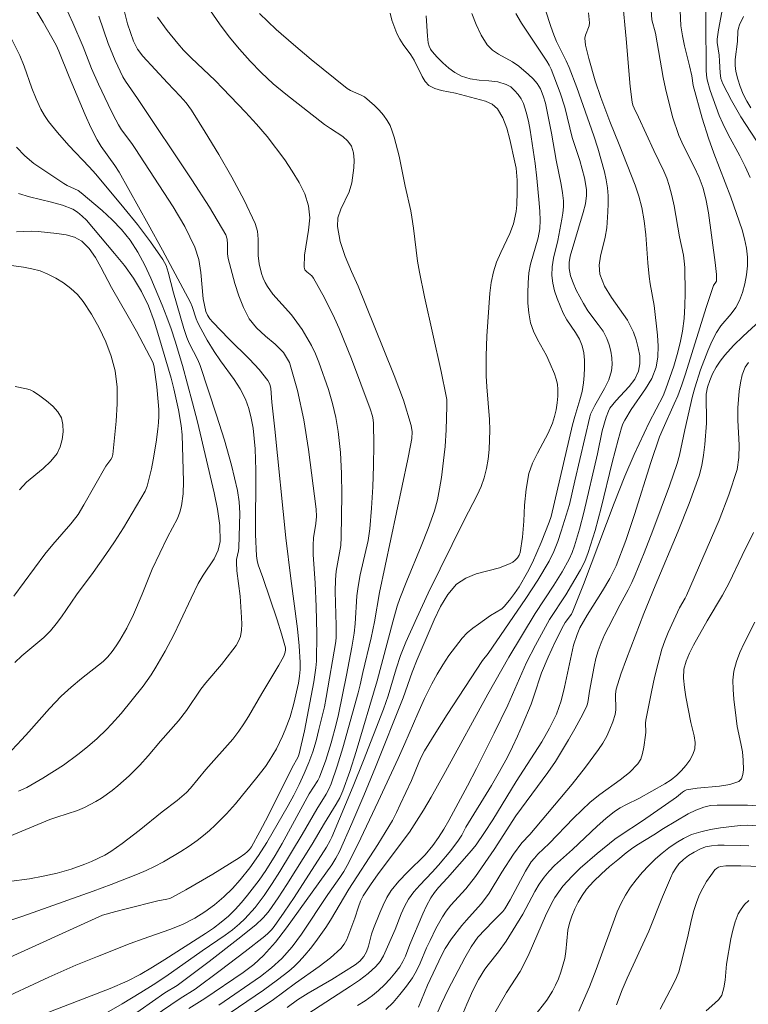
# Model space of a CAD drawing. Units: metres. Extents: x 280235 to 280751, y 1662144 to 1662709.
# Drawn here: x 280412 to 280464, y 1662425 to 1662495 of the extents above; entities that cross this region are included whole.
import ezdxf

# ---------------------------------------------------------------- set-up
doc = ezdxf.new("R2010")
doc.units = ezdxf.units.M
doc.header["$MEASUREMENT"] = 0
doc.layers.add('Curvas_Intermediarias', color=7, linetype='Continuous', lineweight=9, true_color=0x783c14)
doc.layers.add('Curvas_Mestras', color=7, linetype='Continuous', lineweight=20, true_color=0x783c14)

msp = doc.modelspace()

# ---------------------------------------------------------------- linework, layer by layer
at = {"layer": 'Curvas_Intermediarias', "flags": 128}
for points, elevation in [([(280414.494, 1662498.23), (280416.044, 1662494.819), (280416.795, 1662493.108), (280417.375, 1662491.588), (280417.865, 1662490.477), (280418.545, 1662489.027), (280418.905, 1662488.306), (280419.286, 1662487.606), (280419.506, 1662487.256), (280420.236, 1662486.275), (280420.466, 1662485.935), (280423.157, 1662481.804), (280423.977, 1662480.403), (280424.688, 1662478.953), (280424.958, 1662478.082), (280425.098, 1662477.172), (280425.268, 1662475.301), (280425.448, 1662474.401), (280425.568, 1662474.141), (280425.738, 1662473.891), (280425.948, 1662473.661), (280427.079, 1662472.48), (280428.539, 1662471.039), (280429.23, 1662470.299), (280429.85, 1662469.529), (280429.99, 1662469.259), (280430.06, 1662468.959), (280430.13, 1662468.008), (280430.34, 1662466.088), (280431.12, 1662458.414), (280431.46, 1662455.543), (280431.931, 1662451.972), (280432.061, 1662450.781), (280432.141, 1662449.601), (280432.131, 1662449.111), (280432.091, 1662448.631), (280432.011, 1662448.14), (280431.69, 1662446.7), (280431.42, 1662445.749), (280431.08, 1662444.829), (280430.89, 1662444.379), (280430.45, 1662443.489), (280429.94, 1662442.648), (280429.67, 1662442.248), (280429.069, 1662441.478), (280427.549, 1662439.607), (280426.919, 1662438.887), (280426.128, 1662438.096), (280425.718, 1662437.716), (280425.288, 1662437.356), (280424.848, 1662437.016), (280424.278, 1662436.606), (280423.687, 1662436.226), (280422.467, 1662435.505), (280421.837, 1662435.175), (280421.236, 1662434.885), (280420.626, 1662434.625), (280418.755, 1662433.905), (280417.485, 1662433.435), (280412.513, 1662431.674), (280410.852, 1662431.114)], 112), ([(280412.043, 1662498.05), (280413.953, 1662494.849), (280414.864, 1662493.228), (280415.074, 1662492.798), (280415.794, 1662490.987), (280416.935, 1662488.306), (280417.335, 1662487.416), (280417.765, 1662486.546), (280418.055, 1662486.075), (280419.025, 1662484.715), (280419.326, 1662484.245), (280421.386, 1662480.583), (280422.397, 1662478.743), (280424.368, 1662475.031), (280424.488, 1662474.761), (280424.778, 1662473.891), (280424.888, 1662473.61), (280425.098, 1662473.2), (280425.558, 1662472.38), (280426.038, 1662471.58), (280426.498, 1662470.909), (280427.459, 1662469.599), (280427.899, 1662468.929), (280428.259, 1662468.218), (280428.499, 1662467.558), (280428.669, 1662466.858), (280428.799, 1662466.148), (280428.939, 1662464.707), (280428.999, 1662463.196), (280428.979, 1662458.635), (280429.039, 1662457.124), (280429.079, 1662456.814), (280429.169, 1662456.504), (280429.5, 1662455.593), (280430.5, 1662452.612), (280430.81, 1662451.622), (280431.09, 1662450.621), (280431.1, 1662450.481), (280431.08, 1662450.331), (280430.97, 1662450.041), (280430.62, 1662449.401), (280429.42, 1662447.4), (280428.479, 1662445.789), (280428.149, 1662445.259), (280427.799, 1662444.749), (280427.359, 1662444.179), (280425.458, 1662442.028), (280424.378, 1662440.717), (280424.087, 1662440.417), (280423.767, 1662440.127), (280423.427, 1662439.847), (280422.377, 1662439.037), (280420.746, 1662437.726), (280419.546, 1662436.806), (280418.735, 1662436.246), (280418.315, 1662435.986), (280417.385, 1662435.535), (280416.905, 1662435.345), (280415.934, 1662434.995), (280414.954, 1662434.715), (280413.953, 1662434.495), (280412.983, 1662434.305), (280411.543, 1662434.105)], 113), ([(280463.953, 1662483.885), (280463.603, 1662484.665), (280463.213, 1662485.415), (280462.393, 1662486.926), (280462.022, 1662487.696), (280461.772, 1662488.266), (280461.332, 1662489.427), (280461.132, 1662490.017), (280460.902, 1662490.777), (280460.862, 1662491.117), (280460.842, 1662491.468), (280460.812, 1662494.989), (280460.822, 1662497.34)], 97), ([(280449.087, 1662496.96), (280449.858, 1662494.559), (280450.068, 1662493.969), (280450.268, 1662493.498), (280450.948, 1662492.118), (280451.158, 1662491.658), (280451.698, 1662490.247), (280452.909, 1662486.826), (280453.189, 1662485.955), (280453.649, 1662484.275), (280453.779, 1662483.714), (280453.859, 1662483.144), (280453.909, 1662482.584), (280453.919, 1662482.014), (280453.899, 1662481.454), (280453.819, 1662480.313), (280453.709, 1662479.653), (280453.359, 1662478.312), (280453.269, 1662477.672), (280453.329, 1662477.042), (280453.659, 1662476.202), (280454.159, 1662475.391), (280455.27, 1662473.791), (280455.7, 1662472.95), (280455.89, 1662472.41), (280456.04, 1662471.84), (280456.14, 1662471.27), (280456.15, 1662470.699), (280456.06, 1662470.179), (280455.79, 1662469.629), (280455.39, 1662469.099), (280454.449, 1662468.098), (280454.039, 1662467.568), (280453.929, 1662467.368), (280453.759, 1662466.938), (280453.499, 1662465.967), (280453.149, 1662464.347), (280452.189, 1662460.205), (280451.878, 1662459.015), (280451.538, 1662457.834), (280451.358, 1662457.364), (280451.148, 1662456.904), (280450.648, 1662456.014), (280450.078, 1662455.063), (280448.757, 1662453.062), (280446.876, 1662449.961), (280445.406, 1662447.36), (280442.405, 1662441.888), (280441.394, 1662440.077), (280440.844, 1662439.147), (280439.854, 1662437.606), (280437.643, 1662434.665), (280437.093, 1662433.885), (280436.582, 1662433.094), (280436.402, 1662432.724), (280436.252, 1662432.334), (280436.002, 1662431.524), (280435.432, 1662430.023), (280435.252, 1662429.683), (280435.012, 1662429.383), (280434.271, 1662428.723), (280433.471, 1662428.103), (280431.801, 1662426.932), (280430.14, 1662425.712), (280424.938, 1662422.27)], 102), ([(280462.102, 1662496.319), (280461.712, 1662494.319), (280461.622, 1662493.648), (280461.612, 1662493.428), (280461.762, 1662492.518), (280461.792, 1662492.108), (280461.822, 1662491.267), (280461.882, 1662490.867), (280462.012, 1662490.487), (280462.623, 1662489.317), (280463.303, 1662488.176), (280464.754, 1662485.925)], 96), ([(280417.895, 1662495.269), (280418.555, 1662493.358), (280419.045, 1662492.158), (280419.596, 1662490.997), (280419.786, 1662490.677), (280420.636, 1662489.457), (280424.478, 1662483.704), (280425.708, 1662481.774), (280426.869, 1662479.813), (280426.979, 1662479.513), (280426.999, 1662479.173), (280426.989, 1662478.482), (280427.029, 1662478.152), (280427.509, 1662476.392), (280427.789, 1662475.521), (280428.119, 1662474.681), (280428.519, 1662473.891), (280429.039, 1662473.24), (280429.69, 1662472.66), (280430.37, 1662472.1), (280430.96, 1662471.5), (280431.37, 1662470.799), (280431.951, 1662468.819), (280432.391, 1662466.758), (280432.731, 1662464.657), (280433.271, 1662460.425), (280433.291, 1662459.925), (280433.231, 1662459.425), (280433.071, 1662458.404), (280433.041, 1662457.894), (280433.051, 1662457.224), (280433.201, 1662455.193), (280433.261, 1662453.553), (280433.311, 1662451.622), (280433.281, 1662449.691), (280433.241, 1662449.211), (280433.101, 1662448.24), (280432.441, 1662444.769), (280432.061, 1662443.128), (280431.981, 1662442.918), (280431.54, 1662442.118), (280429.87, 1662438.757), (280429.29, 1662437.646), (280428.679, 1662436.566), (280428.549, 1662436.376), (280428.389, 1662436.216), (280428.209, 1662436.066), (280427.819, 1662435.796), (280425.958, 1662434.635), (280424.057, 1662433.525), (280423.107, 1662433.004), (280422.907, 1662432.924), (280422.697, 1662432.864), (280422.057, 1662432.744), (280419.836, 1662432.194), (280419.096, 1662432.004), (280418.155, 1662431.734), (280410.822, 1662428.403)], 111), ([(280422.037, 1662495.219), (280422.737, 1662494.259), (280423.487, 1662493.338), (280423.877, 1662492.888), (280424.418, 1662492.338), (280426.118, 1662490.737), (280426.668, 1662490.177), (280428.259, 1662488.496), (280429.039, 1662487.646), (280429.79, 1662486.766), (280431.04, 1662485.115), (280431.57, 1662484.335), (280432.061, 1662483.534), (280432.461, 1662482.714), (280432.731, 1662481.874), (280432.811, 1662481.033), (280432.721, 1662480.163), (280432.441, 1662478.392), (280432.411, 1662477.542), (280432.471, 1662477.362), (280432.611, 1662477.212), (280432.951, 1662476.932), (280433.081, 1662476.772), (280433.851, 1662475.371), (280434.562, 1662473.931), (280434.882, 1662473.21), (280435.762, 1662471.049), (280437.073, 1662467.528), (280437.243, 1662467.018), (280437.303, 1662466.758), (280437.323, 1662466.488), (280437.333, 1662464.997), (280437.313, 1662463.506), (280437.263, 1662462.006), (280437.173, 1662460.515), (280437.053, 1662459.035), (280436.943, 1662458.214), (280436.382, 1662455.783), (280436.222, 1662454.973), (280436.142, 1662454.313), (280436.012, 1662452.332), (280435.952, 1662451.672), (280435.792, 1662450.671), (280435.412, 1662448.711), (280434.832, 1662445.93), (280434.672, 1662445.229), (280434.332, 1662443.919), (280433.951, 1662442.698), (280433.501, 1662441.498), (280433.381, 1662441.248), (280432.761, 1662440.307), (280430.85, 1662436.806), (280430.36, 1662435.946), (280429.71, 1662434.885), (280429.23, 1662434.205), (280428.409, 1662433.145), (280427.979, 1662432.634), (280427.539, 1662432.134), (280427.069, 1662431.664), (280426.548, 1662431.234), (280426.008, 1662430.824), (280425.438, 1662430.433), (280422.567, 1662428.593), (280421.697, 1662428.052), (280420.816, 1662427.552), (280419.906, 1662427.082), (280418.695, 1662426.542), (280413.743, 1662424.651)], 109), ([(280413.843, 1662420.109), (280422.567, 1662426.252), (280423.427, 1662426.772), (280425.688, 1662428.463), (280427.729, 1662430.033), (280428.999, 1662431.054), (280429.5, 1662431.524), (280429.73, 1662431.774), (280429.94, 1662432.044), (280430.58, 1662432.964), (280431.19, 1662433.905), (280432.981, 1662436.766), (280433.841, 1662438.247), (280434.682, 1662439.577), (280434.932, 1662440.037), (280435.152, 1662440.517), (280435.642, 1662441.898), (280436.102, 1662443.309), (280437.573, 1662448.31), (280438.683, 1662452.472), (280438.993, 1662453.573), (280439.183, 1662454.123), (280439.664, 1662455.363), (280440.694, 1662457.824), (280441.194, 1662459.065), (280441.624, 1662460.315), (280441.834, 1662461.086), (280441.995, 1662461.876), (280442.115, 1662462.666), (280442.325, 1662464.267), (280442.385, 1662464.857), (280442.455, 1662466.037), (280442.505, 1662467.708), (280442.495, 1662468.178), (280442.465, 1662468.418), (280442.105, 1662470.169), (280440.924, 1662475.431), (280440.564, 1662477.192), (280440.434, 1662477.962), (280440.144, 1662480.303), (280440.034, 1662481.083), (280439.954, 1662481.524), (280439.554, 1662483.274), (280439.123, 1662485.375), (280438.773, 1662486.736), (280438.643, 1662487.146), (280438.493, 1662487.546), (280438.293, 1662487.916), (280438.023, 1662488.286), (280437.723, 1662488.636), (280437.383, 1662488.967), (280437.033, 1662489.277), (280436.672, 1662489.567), (280436.452, 1662489.707), (280435.692, 1662490.027), (280435.462, 1662490.167), (280432.911, 1662492.218), (280431.65, 1662493.268), (280430.43, 1662494.349), (280429.26, 1662495.469)], 107), ([(280425.798, 1662495.669), (280426.428, 1662494.739), (280427.109, 1662493.828), (280427.829, 1662492.948), (280428.589, 1662492.108), (280429.37, 1662491.287), (280430.22, 1662490.507), (280431.11, 1662489.767), (280433.861, 1662487.626), (280434.271, 1662487.336), (280435.142, 1662486.766), (280435.502, 1662486.446), (280435.762, 1662486.085), (280435.902, 1662485.625), (280435.952, 1662485.105), (280435.932, 1662484.565), (280435.782, 1662483.494), (280435.592, 1662482.874), (280435.012, 1662481.634), (280434.802, 1662481.023), (280434.762, 1662480.413), (280434.962, 1662479.353), (280435.322, 1662478.302), (280435.762, 1662477.242), (280436.232, 1662476.192), (280437.353, 1662473.39), (280438.783, 1662469.889), (280439.434, 1662468.128), (280439.984, 1662466.358), (280440.054, 1662465.897), (280440.034, 1662465.417), (280439.944, 1662464.937), (280439.734, 1662463.977), (280439.354, 1662462.086), (280437.743, 1662454.533), (280437.383, 1662452.472), (280437.153, 1662451.342), (280436.552, 1662448.881), (280436.372, 1662448.01), (280436.232, 1662447.44), (280435.152, 1662443.559), (280434.752, 1662442.268), (280434.322, 1662441.008), (280434.161, 1662440.637), (280433.961, 1662440.277), (280433.301, 1662439.237), (280432.261, 1662437.426), (280430.69, 1662434.825), (280430.15, 1662433.975), (280429.58, 1662433.134), (280428.939, 1662432.274), (280428.229, 1662431.484), (280427.849, 1662431.114), (280427.349, 1662430.704), (280426.829, 1662430.313), (280425.208, 1662429.223), (280422.627, 1662427.412), (280421.747, 1662426.822), (280420.866, 1662426.262), (280419.546, 1662425.461), (280416.885, 1662423.941)], 108), ([(280438.493, 1662495.489), (280438.623, 1662494.999), (280438.973, 1662494.049), (280439.173, 1662493.648), (280439.414, 1662493.278), (280439.954, 1662492.538), (280440.204, 1662492.168), (280440.754, 1662491.007), (280440.964, 1662490.657), (280441.234, 1662490.387), (280441.644, 1662490.167), (280442.115, 1662490.027), (280443.115, 1662489.827), (280445.226, 1662489.267), (280445.706, 1662489.057), (280446.076, 1662488.736), (280446.456, 1662488.106), (280446.746, 1662487.366), (280446.957, 1662486.566), (280447.317, 1662484.955), (280447.397, 1662484.535), (280447.477, 1662483.694), (280447.487, 1662482.854), (280447.447, 1662481.944), (280447.397, 1662481.484), (280447.217, 1662480.603), (280446.957, 1662479.913), (280446.316, 1662478.572), (280446.026, 1662477.892), (280445.796, 1662477.202), (280445.636, 1662476.452), (280445.536, 1662475.691), (280445.336, 1662472.67), (280445.286, 1662471.26), (280445.276, 1662470.549), (280445.286, 1662469.849), (280445.326, 1662469.079), (280445.526, 1662466.778), (280445.536, 1662466.017), (280445.516, 1662465.337), (280445.486, 1662464.657), (280445.416, 1662463.977), (280445.306, 1662463.306), (280445.146, 1662462.656), (280444.936, 1662462.036), (280444.656, 1662461.426), (280443.725, 1662459.655), (280441.194, 1662454.493), (280440.374, 1662452.762), (280439.594, 1662451.022), (280439.233, 1662450.091), (280438.923, 1662449.151), (280438.343, 1662447.24), (280438.013, 1662446.3), (280436.602, 1662442.658), (280435.872, 1662440.848), (280434.382, 1662437.246), (280434.261, 1662437.006), (280433.991, 1662436.546), (280431.7, 1662432.974), (280431.01, 1662431.954), (280430.3, 1662430.944), (280430.1, 1662430.704), (280429.87, 1662430.473), (280429.63, 1662430.263), (280428.249, 1662429.173), (280426.478, 1662427.832), (280424.698, 1662426.512), (280423.647, 1662425.852), (280421.747, 1662424.551)], 106), ([(280426.378, 1662425.381), (280429.33, 1662427.392), (280430.11, 1662428.002), (280430.84, 1662428.673), (280431.56, 1662429.503), (280432.221, 1662430.403), (280434.081, 1662433.195), (280434.942, 1662434.405), (280435.212, 1662434.815), (280435.462, 1662435.245), (280436.212, 1662436.736), (280437.653, 1662439.767), (280439.063, 1662442.808), (280439.534, 1662443.859), (280440.444, 1662445.99), (280440.924, 1662447.05), (280441.444, 1662448.08), (280441.814, 1662448.761), (280442.215, 1662449.431), (280442.645, 1662450.081), (280443.105, 1662450.711), (280443.585, 1662451.312), (280443.935, 1662451.682), (280444.335, 1662452.012), (280444.746, 1662452.312), (280445.596, 1662452.912), (280446.386, 1662453.392), (280446.556, 1662453.543), (280446.926, 1662453.993), (280447.277, 1662454.463), (280447.607, 1662454.953), (280448.207, 1662455.974), (280448.557, 1662456.664), (280448.877, 1662457.364), (280449.177, 1662458.084), (280449.748, 1662459.525), (280449.878, 1662459.925), (280451.398, 1662466.388), (280451.558, 1662466.978), (280451.918, 1662468.168), (280452.069, 1662468.759), (280452.169, 1662469.369), (280452.219, 1662469.889), (280452.249, 1662470.419), (280452.239, 1662470.959), (280452.189, 1662471.48), (280452.079, 1662471.99), (280451.878, 1662472.46), (280451.598, 1662472.92), (280450.978, 1662473.811), (280450.728, 1662474.281), (280450.298, 1662475.321), (280450.118, 1662475.861), (280449.988, 1662476.402), (280449.918, 1662476.942), (280449.948, 1662477.562), (280450.048, 1662478.182), (280450.358, 1662479.433), (280450.638, 1662480.923), (280450.708, 1662481.364), (280450.748, 1662481.794), (280450.748, 1662482.234), (280450.688, 1662482.804), (280450.598, 1662483.384), (280450.228, 1662485.105), (280449.908, 1662487.006), (280449.478, 1662489.127), (280449.327, 1662489.657), (280449.117, 1662490.147), (280448.887, 1662490.517), (280448.597, 1662490.847), (280448.277, 1662491.167), (280447.587, 1662491.748), (280447.137, 1662492.058), (280446.166, 1662492.588), (280445.726, 1662492.888), (280445.366, 1662493.258), (280444.936, 1662493.949), (280444.576, 1662494.689), (280444.265, 1662495.479)], 104), ([(280447.387, 1662495.479), (280447.787, 1662494.779), (280449.578, 1662492.108), (280449.748, 1662491.818), (280449.888, 1662491.528), (280450.518, 1662489.867), (280450.858, 1662488.847), (280451.368, 1662486.706), (280451.918, 1662485.085), (280452.249, 1662483.855), (280452.389, 1662483.024), (280452.379, 1662482.604), (280452.299, 1662482.014), (280452.149, 1662481.414), (280451.228, 1662478.312), (280451.148, 1662477.872), (280451.148, 1662477.442), (280451.248, 1662476.932), (280451.428, 1662476.422), (280451.648, 1662475.921), (280452.169, 1662474.961), (280452.479, 1662474.451), (280453.209, 1662473.49), (280453.549, 1662473.01), (280453.819, 1662472.49), (280453.979, 1662472.06), (280454.099, 1662471.6), (280454.179, 1662471.12), (280454.199, 1662470.649), (280454.139, 1662470.209), (280453.949, 1662469.579), (280453.659, 1662468.969), (280452.979, 1662467.758), (280452.669, 1662467.138), (280452.609, 1662466.968), (280451.548, 1662462.436), (280451.178, 1662460.775), (280450.598, 1662458.885), (280450.358, 1662458.154), (280450.068, 1662457.434), (280449.728, 1662456.754), (280448.937, 1662455.413), (280448.087, 1662454.113), (280445.416, 1662450.241), (280445.026, 1662449.741), (280442.525, 1662445.93), (280441.714, 1662444.639), (280440.924, 1662443.349), (280440.714, 1662442.948), (280440.524, 1662442.528), (280439.994, 1662441.258), (280439.213, 1662439.547), (280438.943, 1662438.987), (280438.653, 1662438.437), (280438.143, 1662437.576), (280437.623, 1662436.736), (280435.562, 1662433.575), (280434.282, 1662431.394), (280433.941, 1662430.864), (280433.231, 1662429.863), (280432.861, 1662429.383), (280432.471, 1662428.913), (280432.061, 1662428.463), (280431.71, 1662428.113), (280431.33, 1662427.782), (280430.53, 1662427.162), (280429.54, 1662426.442), (280427.189, 1662424.841)], 103), ([(280431.2, 1662425.221), (280431.951, 1662425.762), (280432.691, 1662426.222), (280434.372, 1662427.182), (280436.032, 1662428.223), (280436.362, 1662428.493), (280436.642, 1662428.803), (280436.833, 1662429.153), (280436.973, 1662429.543), (280437.183, 1662430.383), (280437.313, 1662430.784), (280437.753, 1662431.904), (280437.993, 1662432.454), (280438.263, 1662432.984), (280438.573, 1662433.485), (280439.113, 1662434.145), (280439.724, 1662434.775), (280440.964, 1662436.006), (280441.524, 1662436.666), (280441.925, 1662437.226), (280442.295, 1662437.816), (280442.645, 1662438.427), (280443.955, 1662440.878), (280444.596, 1662442.108), (280445.846, 1662444.589), (280446.806, 1662446.58), (280448.147, 1662449.601), (280448.767, 1662450.821), (280449.758, 1662452.632), (280450.908, 1662454.383), (280451.948, 1662456.144), (280452.259, 1662456.744), (280452.499, 1662457.374), (280452.989, 1662458.935), (280453.409, 1662460.525), (280454.189, 1662463.727), (280454.61, 1662465.327), (280454.86, 1662466.178), (280454.96, 1662466.458), (280455.09, 1662466.718), (280455.54, 1662467.468), (280456.55, 1662468.929), (280456.99, 1662469.679), (280457.301, 1662470.459), (280457.431, 1662471.19), (280457.441, 1662471.96), (280457.391, 1662472.74), (280457.161, 1662474.821), (280456.89, 1662476.352), (280456.82, 1662476.872), (280456.72, 1662477.852), (280456.57, 1662479.823), (280456.46, 1662480.803), (280456.3, 1662481.764), (280456.09, 1662482.554), (280455.82, 1662483.344), (280454.69, 1662486.205), (280454.019, 1662487.826), (280453.389, 1662489.537), (280452.989, 1662490.717), (280452.539, 1662492.278), (280452.319, 1662493.238), (280452.269, 1662493.728), (280452.299, 1662493.949), (280452.579, 1662494.599), (280452.599, 1662494.819), (280452.519, 1662495.509)], 101), ([(280436.192, 1662425.341), (280436.732, 1662425.682), (280437.243, 1662426.052), (280437.673, 1662426.412), (280438.083, 1662426.802), (280438.473, 1662427.212), (280438.833, 1662427.642), (280439.173, 1662428.093), (280439.394, 1662428.453), (280439.574, 1662428.843), (280439.884, 1662429.653), (280440.804, 1662431.824), (280441.064, 1662432.394), (280441.374, 1662432.954), (280441.634, 1662433.335), (280441.925, 1662433.685), (280442.555, 1662434.365), (280444.255, 1662436.296), (280444.576, 1662436.716), (280445.176, 1662437.586), (280445.746, 1662438.477), (280447.407, 1662441.178), (280449.217, 1662443.989), (280449.768, 1662444.959), (280450.248, 1662445.95), (280450.578, 1662446.89), (280450.828, 1662447.86), (280451.238, 1662449.841), (280451.468, 1662450.821), (280451.708, 1662451.572), (280451.918, 1662452.052), (280452.429, 1662452.932), (280453.519, 1662454.653), (280454.029, 1662455.523), (280454.469, 1662456.434), (280455.15, 1662458.224), (280455.77, 1662460.045), (280456.93, 1662463.727), (280457.551, 1662465.547), (280457.791, 1662466.138), (280458.591, 1662467.868), (280458.831, 1662468.448), (280459.111, 1662469.219), (280459.371, 1662469.999), (280460.852, 1662474.691), (280461.362, 1662476.252), (280461.562, 1662476.552), (280461.582, 1662476.632), (280461.562, 1662477.032), (280461.482, 1662477.862), (280461.012, 1662481.374), (280460.852, 1662482.254), (280460.632, 1662483.114), (280460.342, 1662483.885), (280459.992, 1662484.625), (280459.241, 1662486.105), (280458.911, 1662486.856), (280458.471, 1662488.156), (280457.961, 1662490.157), (280457.791, 1662490.937), (280457.251, 1662494.069), (280457.01, 1662495.029), (280456.95, 1662495.709)], 99), ([(280459.011, 1662495.679), (280459.061, 1662494.599), (280459.161, 1662493.888), (280459.311, 1662493.178), (280459.672, 1662491.768), (280459.832, 1662491.057), (280459.922, 1662490.387), (280460.562, 1662488.066), (280461.012, 1662486.646), (280461.392, 1662485.605), (280462.593, 1662482.484), (280463.383, 1662480.173), (280463.563, 1662479.533), (280463.703, 1662478.883), (280463.773, 1662478.242), (280463.763, 1662477.622), (280463.693, 1662476.992), (280463.573, 1662476.362), (280463.403, 1662475.751), (280463.193, 1662475.171), (280462.933, 1662474.691), (280462.603, 1662474.251), (280461.872, 1662473.39), (280461.572, 1662472.92), (280461.252, 1662472.28), (280460.962, 1662471.63), (280460.452, 1662470.279), (280460.042, 1662469.019), (280459.882, 1662468.428), (280459.331, 1662466.047), (280458.961, 1662464.257), (280458.781, 1662463.667), (280458.241, 1662462.076), (280457.671, 1662460.495), (280457.071, 1662458.915), (280456.46, 1662457.344), (280455.83, 1662455.783), (280455.59, 1662455.253), (280455.32, 1662454.723), (280454.75, 1662453.693), (280453.929, 1662452.092), (280453.659, 1662451.542), (280453.419, 1662450.992), (280453.209, 1662450.431), (280453.039, 1662449.871), (280452.919, 1662449.301), (280452.599, 1662447.58), (280452.499, 1662446.9), (280452.449, 1662446.68), (280452.379, 1662446.47), (280451.978, 1662445.679), (280451.558, 1662444.899), (280451.108, 1662444.129), (280450.178, 1662442.608), (280449.648, 1662441.818), (280447.387, 1662438.747), (280445.856, 1662436.376), (280444.526, 1662434.475), (280443.845, 1662433.605), (280442.775, 1662432.434), (280442.455, 1662432.014), (280442.195, 1662431.624), (280441.734, 1662430.794), (280441.314, 1662429.953), (280441.064, 1662429.423), (280440.614, 1662428.333), (280440.354, 1662427.802), (280440.064, 1662427.312), (280439.644, 1662426.712), (280439.183, 1662426.132), (280438.703, 1662425.572), (280438.193, 1662425.061)], 98), ([(280411.573, 1662493.969), (280412.303, 1662492.498), (280412.613, 1662491.738), (280413.163, 1662490.197), (280413.453, 1662489.437), (280413.793, 1662488.696), (280414.044, 1662488.256), (280414.324, 1662487.836), (280414.964, 1662487.046), (280415.764, 1662486.135), (280417.215, 1662484.625), (280417.675, 1662484.105), (280419.656, 1662481.744), (280420.616, 1662480.543), (280421.546, 1662479.333), (280422.417, 1662478.082), (280422.647, 1662477.652), (280422.807, 1662477.182), (280423.167, 1662475.731), (280423.907, 1662473.2), (280424.117, 1662472.57), (280424.288, 1662472.17), (280424.888, 1662470.989), (280425.048, 1662470.579), (280426.208, 1662467.078), (280426.769, 1662465.307), (280427.269, 1662463.537), (280427.699, 1662461.756), (280427.819, 1662460.955), (280427.859, 1662460.155), (280427.849, 1662459.335), (280427.799, 1662457.704), (280427.779, 1662457.494), (280427.629, 1662456.884), (280427.619, 1662456.674), (280427.649, 1662456.084), (280427.879, 1662454.283), (280427.989, 1662452.772), (280428.009, 1662452.312), (280427.989, 1662451.872), (280427.909, 1662451.442), (280427.779, 1662451.112), (280427.599, 1662450.791), (280427.369, 1662450.491), (280426.558, 1662449.461), (280425.458, 1662448.15), (280425.108, 1662447.71), (280424.087, 1662446.21), (280423.527, 1662445.469), (280422.257, 1662444.029), (280421.386, 1662442.998), (280420.786, 1662442.328), (280420.036, 1662441.588), (280419.646, 1662441.228), (280419.246, 1662440.878), (280418.835, 1662440.547), (280418.085, 1662440.007), (280417.685, 1662439.767), (280416.875, 1662439.337), (280416.394, 1662439.137), (280414.914, 1662438.667), (280414.424, 1662438.497), (280410.452, 1662436.856)], 114), ([(280412.223, 1662482.744), (280412.983, 1662482.504), (280414.554, 1662482.134), (280415.324, 1662481.924), (280416.044, 1662481.634), (280416.394, 1662481.424), (280416.715, 1662481.153), (280417.015, 1662480.853), (280419.005, 1662478.512), (280419.706, 1662477.652), (280420.346, 1662476.752), (280420.906, 1662475.821), (280421.396, 1662474.801), (280421.797, 1662473.731), (280422.147, 1662472.64), (280422.997, 1662469.689), (280423.187, 1662468.949), (280423.527, 1662467.448), (280423.727, 1662466.358), (280423.787, 1662465.697), (280423.877, 1662462.396), (280423.847, 1662461.526), (280423.747, 1662460.675), (280423.627, 1662460.215), (280423.447, 1662459.765), (280422.757, 1662458.465), (280421.667, 1662456.184), (280420.966, 1662454.433), (280420.336, 1662452.982), (280419.876, 1662452.032), (280419.386, 1662451.182), (280419.126, 1662450.771), (280418.845, 1662450.371), (280418.535, 1662450.001), (280418.195, 1662449.661), (280416.675, 1662448.471), (280415.944, 1662447.85), (280415.234, 1662447.21), (280414.394, 1662446.34), (280412.953, 1662444.689), (280412.453, 1662444.149), (280411.733, 1662443.399)], 116), ([(280412.063, 1662480.043), (280413.103, 1662480.093), (280413.603, 1662480.063), (280414.924, 1662479.923), (280415.574, 1662479.823), (280416.174, 1662479.653), (280416.695, 1662479.373), (280417.215, 1662478.863), (280417.655, 1662478.232), (280418.045, 1662477.532), (280418.795, 1662476.111), (280419.976, 1662474.061), (280420.556, 1662473.02), (280421.737, 1662470.779), (280421.807, 1662470.459), (280421.987, 1662469.079), (280422.097, 1662468.018), (280422.127, 1662467.488), (280422.127, 1662467.018), (280422.107, 1662466.558), (280422.067, 1662466.098), (280421.947, 1662465.177), (280421.737, 1662463.917), (280421.606, 1662463.296), (280421.306, 1662462.056), (280421.166, 1662461.716), (280419.626, 1662459.105), (280419.005, 1662458.124), (280418.395, 1662457.234), (280417.485, 1662455.954), (280416.314, 1662454.373), (280415.244, 1662452.822), (280414.874, 1662452.322), (280414.474, 1662451.842), (280413.993, 1662451.372), (280412.443, 1662450.071), (280411.963, 1662449.601)], 117), ([(280411.362, 1662477.712), (280412.563, 1662477.532), (280413.163, 1662477.422), (280413.743, 1662477.272), (280414.294, 1662477.052), (280414.854, 1662476.762), (280415.404, 1662476.422), (280415.924, 1662476.031), (280416.394, 1662475.601), (280416.795, 1662475.121), (280417.375, 1662474.221), (280417.925, 1662473.26), (280418.395, 1662472.26), (280418.775, 1662471.24), (280419.045, 1662470.209), (280419.186, 1662469.049), (280419.196, 1662467.868), (280419.126, 1662466.658), (280418.885, 1662464.287), (280418.835, 1662464.107), (280418.745, 1662463.937), (280418.395, 1662463.466), (280416.835, 1662460.735), (280416.424, 1662460.065), (280416.264, 1662459.835), (280415.914, 1662459.405), (280414.644, 1662457.944), (280414.064, 1662457.244), (280411.873, 1662454.273)], 118), ([(280440.494, 1662425.231), (280441.134, 1662426.792), (280442.115, 1662428.883), (280442.385, 1662429.383), (280442.825, 1662430.053), (280443.555, 1662431.004), (280443.885, 1662431.394), (280444.926, 1662432.534), (280445.246, 1662432.934), (280445.496, 1662433.295), (280446.386, 1662434.775), (280447.227, 1662436.036), (280447.807, 1662436.856), (280448.367, 1662437.436), (280451.358, 1662440.998), (280452.319, 1662442.208), (280453.239, 1662443.439), (280453.539, 1662443.899), (280453.809, 1662444.379), (280454.039, 1662444.889), (280454.239, 1662445.399), (280454.399, 1662445.91), (280454.459, 1662446.26), (280454.419, 1662447.35), (280454.479, 1662447.7), (280454.81, 1662448.781), (280455.2, 1662449.851), (280456.44, 1662453.052), (280457.231, 1662455.003), (280458.871, 1662458.875), (280459.642, 1662460.825), (280460.342, 1662462.796), (280460.532, 1662463.516), (280460.662, 1662464.257), (280460.742, 1662465.007), (280460.862, 1662466.508), (280460.872, 1662467.018), (280460.832, 1662468.058), (280460.852, 1662468.568), (280460.932, 1662469.059), (280461.092, 1662469.539), (280461.302, 1662470.009), (280461.552, 1662470.469), (280461.842, 1662470.899), (280462.163, 1662471.31), (280462.783, 1662472), (280463.453, 1662472.66), (280465.524, 1662474.571)], 97), ([(280463.833, 1662470.789), (280463.603, 1662470.459), (280463.393, 1662469.939), (280463.263, 1662469.369), (280463.183, 1662468.779), (280463.083, 1662467.588), (280463.073, 1662466.718), (280463.173, 1662464.957), (280463.163, 1662464.087), (280463.023, 1662463.246), (280462.453, 1662461.436), (280461.762, 1662459.645), (280459.451, 1662454.333), (280459.361, 1662454.153), (280458.951, 1662453.463), (280458.151, 1662451.722), (280457.911, 1662451.132), (280457.711, 1662450.531), (280457.441, 1662449.541), (280457.191, 1662448.541), (280456.97, 1662447.53), (280456.57, 1662445.509), (280456.55, 1662445.309), (280456.57, 1662444.679), (280456.55, 1662444.469), (280456.43, 1662443.609), (280456.35, 1662443.168), (280456.22, 1662442.768), (280456.01, 1662442.428), (280455.43, 1662441.828), (280454.75, 1662441.298), (280453.319, 1662440.267), (280452.639, 1662439.727), (280452.039, 1662439.167), (280451.458, 1662438.587), (280449.748, 1662436.806), (280448.947, 1662436.046), (280448.697, 1662435.776), (280448.477, 1662435.495), (280448.077, 1662434.845), (280446.987, 1662432.824), (280446.596, 1662432.174), (280446.456, 1662431.984), (280446.286, 1662431.804), (280445.746, 1662431.284), (280444.706, 1662430.173), (280444.476, 1662429.873), (280444.225, 1662429.503), (280443.775, 1662428.713), (280442.605, 1662426.472), (280442.125, 1662425.501), (280441.274, 1662423.571)], 96), ([(280411.973, 1662469.099), (280412.783, 1662468.939), (280413.033, 1662468.869), (280413.263, 1662468.749), (280413.723, 1662468.438), (280414.194, 1662468.088), (280414.634, 1662467.718), (280415.004, 1662467.318), (280415.244, 1662466.878), (280415.354, 1662466.418), (280415.374, 1662465.897), (280415.294, 1662465.347), (280415.154, 1662464.837), (280414.944, 1662464.377), (280414.504, 1662463.817), (280413.963, 1662463.306), (280412.783, 1662462.336), (280412.273, 1662461.796)], 119), ([(280445.726, 1662424.561), (280446.716, 1662426.262), (280447.697, 1662427.752), (280447.907, 1662428.143), (280448.327, 1662429.023), (280449.478, 1662431.694), (280449.908, 1662432.564), (280450.148, 1662432.974), (280450.418, 1662433.385), (280450.708, 1662433.775), (280451.028, 1662434.145), (280451.358, 1662434.495), (280451.928, 1662435.055), (280453.139, 1662436.106), (280454.389, 1662437.106), (280454.77, 1662437.376), (280456.33, 1662438.407), (280458.751, 1662440.087), (280459.161, 1662440.437), (280459.311, 1662440.527), (280459.461, 1662440.587), (280460.212, 1662440.717), (280461.792, 1662440.848), (280462.523, 1662440.968), (280463.153, 1662441.188), (280463.333, 1662441.378), (280463.433, 1662441.668), (280463.473, 1662442.008), (280463.463, 1662442.698), (280463.413, 1662443.289), (280463.303, 1662443.879), (280463.043, 1662445.069), (280462.953, 1662445.669), (280462.793, 1662447.01), (280462.743, 1662447.68), (280462.733, 1662448.341), (280462.803, 1662448.991), (280462.983, 1662449.661), (280463.233, 1662450.311), (280463.533, 1662450.962), (280464.283, 1662452.442)], 94), ([(280448.657, 1662424.541), (280449.568, 1662425.732), (280449.968, 1662426.352), (280450.188, 1662426.792), (280450.388, 1662427.242), (280450.558, 1662427.712), (280450.838, 1662428.673), (280450.928, 1662429.163), (280451.058, 1662430.684), (280451.178, 1662431.164), (280451.348, 1662431.674), (280451.558, 1662432.174), (280451.798, 1662432.664), (280452.069, 1662433.134), (280452.389, 1662433.565), (280452.879, 1662434.125), (280453.429, 1662434.665), (280453.999, 1662435.165), (280454.59, 1662435.655), (280455.18, 1662436.136), (280455.56, 1662436.416), (280455.95, 1662436.676), (280457.151, 1662437.416), (280457.831, 1662437.856), (280459.581, 1662438.897), (280460.122, 1662439.167), (280460.672, 1662439.377), (280461.152, 1662439.477), (280461.632, 1662439.517), (280463.763, 1662439.507), (280465.054, 1662439.427)], 93), ([(280465.294, 1662438.006), (280463.763, 1662438.086), (280463.253, 1662438.066), (280461.852, 1662437.916), (280461.152, 1662437.796), (280460.462, 1662437.636), (280459.802, 1662437.426), (280459.251, 1662437.166), (280458.721, 1662436.856), (280458.211, 1662436.506), (280457.721, 1662436.116), (280457.261, 1662435.716), (280456.78, 1662435.255), (280456.32, 1662434.755), (280455.89, 1662434.245), (280455.5, 1662433.705), (280455.13, 1662433.145), (280454.83, 1662432.574), (280454.56, 1662431.974), (280453.069, 1662427.892), (280452.589, 1662426.662), (280451.838, 1662424.961)], 92), ([(280454.499, 1662425.391), (280454.9, 1662426.452), (280455.25, 1662427.292), (280456.78, 1662430.614), (280457.751, 1662433.024), (280458.321, 1662434.355), (280458.491, 1662434.725), (280458.691, 1662435.065), (280458.921, 1662435.365), (280459.241, 1662435.665), (280459.602, 1662435.946), (280459.982, 1662436.196), (280460.392, 1662436.396), (280460.802, 1662436.556), (280461.222, 1662436.646), (280461.672, 1662436.686), (280462.122, 1662436.686), (280463.243, 1662436.666), (280463.863, 1662436.626)], 91), ([(280463.863, 1662432.774), (280463.563, 1662432.484), (280463.313, 1662432.164), (280463.113, 1662431.834), (280462.883, 1662431.274), (280462.723, 1662430.674), (280462.593, 1662430.063), (280462.283, 1662428.273), (280462.193, 1662427.152), (280462.102, 1662426.602), (280461.942, 1662426.092), (280461.742, 1662425.782), (280461.462, 1662425.511), (280460.852, 1662424.981)], 89)]:
    msp.add_lwpolyline(points, dxfattribs=dict(at, elevation=elevation))
at = {"layer": 'Curvas_Mestras', "flags": 128}
for points, elevation in [([(280419.596, 1662496.049), (280419.916, 1662494.749), (280420.336, 1662493.508), (280420.636, 1662492.958), (280421.016, 1662492.458), (280422.757, 1662490.557), (280423.647, 1662489.627), (280424.067, 1662489.147), (280424.438, 1662488.626), (280425.418, 1662487.076), (280426.388, 1662485.495), (280427.309, 1662483.895), (280428.169, 1662482.274), (280428.949, 1662480.633), (280429.109, 1662480.093), (280429.159, 1662479.523), (280429.159, 1662478.352), (280429.22, 1662477.782), (280429.39, 1662477.102), (280429.51, 1662476.772), (280429.65, 1662476.462), (280429.82, 1662476.161), (280430.2, 1662475.641), (280431.51, 1662474.181), (280431.901, 1662473.661), (280432.261, 1662473.13), (280432.601, 1662472.57), (280432.921, 1662472), (280433.211, 1662471.42), (280433.461, 1662470.829), (280434.131, 1662468.899), (280434.422, 1662467.908), (280434.652, 1662466.918), (280434.822, 1662465.917), (280434.972, 1662464.437), (280435.052, 1662462.946), (280435.082, 1662461.456), (280435.042, 1662458.465), (280435.002, 1662457.854), (280434.682, 1662456.044), (280434.622, 1662455.433), (280434.602, 1662454.623), (280434.672, 1662452.202), (280434.672, 1662451.392), (280434.652, 1662451.072), (280433.981, 1662447.12), (280433.841, 1662446.45), (280433.461, 1662444.859), (280433.251, 1662444.069), (280433.021, 1662443.289), (280432.751, 1662442.528), (280432.421, 1662441.748), (280432.071, 1662440.978), (280431.69, 1662440.217), (280431.29, 1662439.477), (280429.77, 1662436.876), (280429.189, 1662435.956), (280428.569, 1662435.075), (280427.899, 1662434.235), (280427.339, 1662433.615), (280426.729, 1662433.024), (280426.078, 1662432.474), (280425.398, 1662431.964), (280424.688, 1662431.524), (280423.817, 1662431.084), (280422.907, 1662430.714), (280421.036, 1662430.063), (280420.106, 1662429.723), (280417.795, 1662428.823), (280416.274, 1662428.203), (280414.354, 1662427.352), (280410.482, 1662425.572)], 110), ([(280454.92, 1662496.409), (280455.19, 1662493.668), (280455.47, 1662490.317), (280455.61, 1662489.207), (280455.66, 1662488.987), (280455.74, 1662488.766), (280456.05, 1662488.146), (280457.131, 1662485.785), (280457.841, 1662484.315), (280458.051, 1662483.825), (280458.231, 1662483.314), (280458.421, 1662482.604), (280458.571, 1662481.884), (280458.951, 1662479.693), (280459.231, 1662478.382), (280459.291, 1662477.952), (280459.331, 1662477.512), (280459.361, 1662475.701), (280459.341, 1662474.801), (280459.281, 1662473.901), (280459.171, 1662473.01), (280459.011, 1662472.18), (280458.801, 1662471.36), (280458.551, 1662470.539), (280457.991, 1662468.939), (280457.791, 1662468.448), (280456.8, 1662466.558), (280455.74, 1662464.297), (280455.08, 1662462.766), (280454.339, 1662460.865), (280452.169, 1662455.113), (280451.418, 1662453.212), (280451.308, 1662453.002), (280450.878, 1662452.412), (280450.748, 1662452.202), (280450.188, 1662451.102), (280449.658, 1662449.981), (280449.207, 1662448.871), (280448.667, 1662447.21), (280448.467, 1662446.66), (280447.837, 1662445.139), (280447.507, 1662444.379), (280447.157, 1662443.629), (280446.786, 1662442.898), (280446.236, 1662441.888), (280445.656, 1662440.898), (280443.855, 1662437.946), (280443.555, 1662437.396), (280443.335, 1662437.046), (280442.775, 1662436.316), (280441.905, 1662435.265), (280441.474, 1662434.785), (280440.584, 1662433.855), (280440.164, 1662433.375), (280439.784, 1662432.864), (280439.504, 1662432.354), (280439.263, 1662431.824), (280438.843, 1662430.714), (280438.023, 1662428.863), (280437.783, 1662428.463), (280437.493, 1662428.103), (280436.943, 1662427.602), (280436.332, 1662427.142), (280435.692, 1662426.712), (280432.681, 1662424.771)], 100), ([(280424.268, 1662425.131), (280425.398, 1662425.852), (280428.099, 1662427.682), (280428.849, 1662428.253), (280429.53, 1662428.883), (280430.38, 1662429.823), (280431.17, 1662430.834), (280434.382, 1662435.295), (280434.662, 1662435.766), (280434.922, 1662436.246), (280435.792, 1662438.217), (280436.632, 1662440.197), (280437.453, 1662442.198), (280439.404, 1662447.1), (280440.054, 1662448.911), (280440.394, 1662449.811), (280441.604, 1662452.602), (280442.055, 1662453.543), (280442.575, 1662454.403), (280443.195, 1662455.133), (280443.835, 1662455.563), (280444.586, 1662455.853), (280446.216, 1662456.294), (280446.977, 1662456.594), (280447.167, 1662456.694), (280447.347, 1662456.834), (280447.507, 1662456.994), (280447.627, 1662457.174), (280447.697, 1662457.364), (280447.857, 1662458.454), (280447.947, 1662459.585), (280448.007, 1662460.715), (280448.107, 1662461.846), (280448.307, 1662462.946), (280448.557, 1662463.677), (280448.907, 1662464.387), (280449.668, 1662465.797), (280449.978, 1662466.518), (280450.118, 1662466.978), (280450.228, 1662467.448), (280450.308, 1662467.938), (280450.348, 1662468.418), (280450.358, 1662468.889), (280450.318, 1662469.259), (280450.228, 1662469.629), (280450.108, 1662469.989), (280449.818, 1662470.699), (280449.548, 1662471.29), (280448.907, 1662472.43), (280448.627, 1662473.01), (280448.427, 1662473.61), (280448.297, 1662474.301), (280448.237, 1662475.001), (280448.227, 1662475.711), (280448.257, 1662476.432), (280448.307, 1662477.132), (280448.417, 1662477.762), (280448.967, 1662479.623), (280449.077, 1662480.243), (280449.107, 1662480.853), (280449.087, 1662481.464), (280449.037, 1662482.074), (280448.867, 1662483.825), (280448.747, 1662484.865), (280448.387, 1662487.216), (280448.267, 1662487.866), (280448.117, 1662488.496), (280447.917, 1662489.097), (280447.757, 1662489.427), (280447.547, 1662489.747), (280447.297, 1662490.037), (280447.017, 1662490.277), (280446.706, 1662490.457), (280446.116, 1662490.637), (280445.466, 1662490.717), (280444.796, 1662490.767), (280444.145, 1662490.857), (280443.545, 1662491.037), (280443.075, 1662491.287), (280442.635, 1662491.608), (280442.215, 1662491.978), (280441.824, 1662492.378), (280441.474, 1662492.778), (280441.344, 1662492.958), (280441.254, 1662493.168), (280441.194, 1662493.398), (280441.134, 1662493.858), (280441.044, 1662495.309)], 105), ([(280463.473, 1662495.249), (280463.193, 1662494.659), (280463.133, 1662494.439), (280463.093, 1662494.209), (280463.053, 1662493.488), (280462.903, 1662492.208), (280462.893, 1662491.788), (280462.943, 1662491.378), (280463.073, 1662490.837), (280463.243, 1662490.307), (280463.463, 1662489.777), (280463.713, 1662489.277), (280464.003, 1662488.796)], 95), ([(280412.073, 1662486.015), (280412.653, 1662485.415), (280413.303, 1662484.875), (280414.003, 1662484.385), (280415.424, 1662483.444), (280415.664, 1662483.304), (280416.424, 1662482.954), (280416.645, 1662482.804), (280418.125, 1662481.544), (280418.835, 1662480.883), (280419.506, 1662480.193), (280420.106, 1662479.443), (280420.656, 1662478.592), (280421.136, 1662477.692), (280421.566, 1662476.752), (280422.367, 1662474.851), (280422.697, 1662474.011), (280423.007, 1662473.17), (280423.287, 1662472.32), (280423.807, 1662470.599), (280424.528, 1662467.938), (280424.868, 1662466.598), (280426.038, 1662461.586), (280426.288, 1662460.425), (280426.448, 1662459.275), (280426.468, 1662458.154), (280426.328, 1662457.534), (280426.038, 1662456.934), (280425.268, 1662455.763), (280424.918, 1662455.173), (280424.418, 1662454.153), (280423.647, 1662452.482), (280423.187, 1662451.552), (280422.577, 1662450.401), (280421.927, 1662449.271), (280421.586, 1662448.721), (280421.026, 1662447.93), (280419.466, 1662446), (280418.785, 1662445.229), (280418.435, 1662444.849), (280417.775, 1662444.229), (280417.095, 1662443.629), (280416.414, 1662443.088), (280415.384, 1662442.348), (280413.933, 1662441.418), (280413.373, 1662441.078), (280412.803, 1662440.768), (280412.213, 1662440.497)], 115), ([(280464.183, 1662458.795), (280463.383, 1662457.164), (280462.473, 1662455.233), (280461.992, 1662454.353), (280460.912, 1662452.542), (280459.952, 1662450.821), (280459.662, 1662450.261), (280459.421, 1662449.701), (280459.271, 1662449.121), (280459.241, 1662448.481), (280459.301, 1662447.82), (280459.411, 1662447.16), (280459.752, 1662445.359), (280459.992, 1662444.409), (280460.062, 1662443.939), (280460.032, 1662443.499), (280459.892, 1662443.088), (280459.682, 1662442.688), (280459.401, 1662442.308), (280459.091, 1662441.958), (280458.771, 1662441.638), (280458.361, 1662441.308), (280457.911, 1662441.008), (280456.07, 1662439.987), (280455.2, 1662439.557), (280454.77, 1662439.327), (280454.369, 1662439.057), (280453.749, 1662438.557), (280453.139, 1662438.036), (280451.388, 1662436.386), (280450.128, 1662435.245), (280449.738, 1662434.845), (280449.377, 1662434.415), (280449.037, 1662433.925), (280448.737, 1662433.405), (280447.877, 1662431.804), (280446.706, 1662429.903), (280446.156, 1662429.133), (280445.416, 1662428.233), (280445.186, 1662427.922), (280444.736, 1662427.182), (280444.335, 1662426.412), (280443.915, 1662425.451), (280443.685, 1662424.881)], 95), ([(280457.601, 1662425.091), (280458.541, 1662426.872), (280458.751, 1662427.322), (280458.901, 1662427.742), (280459.031, 1662428.173), (280459.521, 1662430.123), (280459.802, 1662431.434), (280459.972, 1662432.074), (280460.182, 1662432.704), (280460.382, 1662433.185), (280460.612, 1662433.655), (280460.872, 1662434.115), (280461.162, 1662434.545), (280461.462, 1662434.945), (280461.572, 1662435.045), (280461.722, 1662435.125), (280461.882, 1662435.175), (280462.223, 1662435.215), (280463.283, 1662435.225), (280465.424, 1662435.155)], 90)]:
    msp.add_lwpolyline(points, dxfattribs=dict(at, elevation=elevation))

doc.saveas('drawing.dxf')
